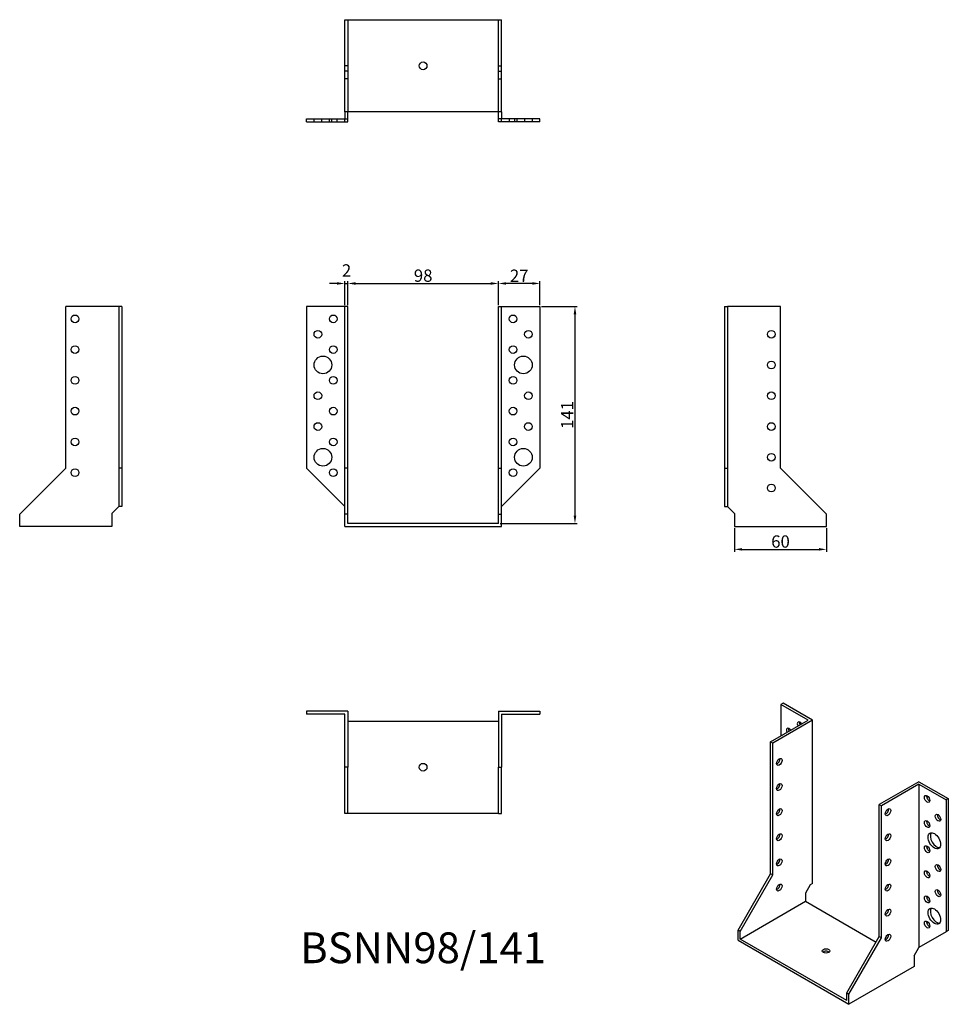
# Model space of a CAD drawing. Units: millimetres. Extents: x 404 to 1008, y 118 to 758.
import ezdxf

# ---------------------------------------------------------------- set-up
doc = ezdxf.new("R2010")
doc.units = ezdxf.units.MM
doc.layers.add('Dimensions', color=1, linetype='Continuous')
doc.layers.add('Hidden', color=6, linetype='Continuous', lineweight=25, true_color=0xff00ff)
doc.layers.add('Part', color=7, linetype='Continuous', lineweight=25)
doc.layers.add('Text', color=7, linetype='Continuous', lineweight=25)
doc.styles.add('EU_style', font='arial.ttf')
doc.styles.add('Label Text (ANSI)', font='arial.ttf')
doc.dimstyles.new('Dim_2D', dxfattribs={"dimtxt": 4, "dimasz": 5, "dimexe": 1.5, "dimexo": 1, "dimgap": 1, "dimtad": 1, "dimdec": 1, "dimdsep": 46, "dimtxsty": 'EU_style', "dimcen": 2.5, "dimclrd": 256, "dimclre": 256, "dimclrt": 256, "dimadec": 0, "dimazin": 0, "dimtfac": 1, "dimtdec": 1, "dimtmove": 0, "dimatfit": 3, "dimfxl": 1, "dimtolj": 1, "dimtzin": 0, "dimlwd": -1, "dimlwe": -1, "dimarcsym": 0})

# ---------------------------------------------------------------- blocks, each defined once
blk = doc.blocks.new('*D9')
at = {"layer": 'Defpoints', "color": 0, "transparency": 16777216}
for p in [(617.65, 586.5), (615.65, 571.49), (617.65, 571.49)]:
    blk.add_point(p, dxfattribs=at)
at = {"layer": 'Dimensions', "transparency": 16777216}
for p, q in [((610.65, 586.5), (605.65, 586.5)), ((615.65, 572.49), (615.65, 588)), ((615.65, 586.5), (617.65, 586.5)), ((617.65, 572.49), (617.65, 588)), ((622.65, 586.5), (627.65, 586.5))]:
    blk.add_line(p, q, dxfattribs=at)
for points in [[(610.65, 587.34), (610.65, 585.67), (615.65, 586.5)], [(622.65, 587.34), (622.65, 585.67), (617.65, 586.5)]]:
    blk.add_solid(points, dxfattribs=at)
at = {"layer": 'Dimensions', "transparency": 16777216, "insert": (616.81, 594.96), "char_height": 8, "attachment_point": 5, "style": 'EU_style'}
blk.add_mtext('\\A1;2', dxfattribs=at)
blk = doc.blocks.new('*D10')
at = {"layer": 'Defpoints', "color": 0, "transparency": 16777216}
for p in [(715.65, 586.5), (617.65, 571.49), (715.65, 571.49)]:
    blk.add_point(p, dxfattribs=at)
at = {"layer": 'Dimensions', "transparency": 16777216}
for p, q in [((617.65, 572.49), (617.65, 588)), ((622.65, 586.5), (710.65, 586.5)), ((715.65, 572.49), (715.65, 588))]:
    blk.add_line(p, q, dxfattribs=at)
for points in [[(622.65, 587.34), (622.65, 585.67), (617.65, 586.5)], [(710.65, 587.34), (710.65, 585.67), (715.65, 586.5)]]:
    blk.add_solid(points, dxfattribs=at)
at = {"layer": 'Dimensions', "transparency": 16777216, "insert": (666.65, 591.59), "char_height": 8, "attachment_point": 5, "style": 'EU_style'}
blk.add_mtext('\\A1;98', dxfattribs=at)
blk = doc.blocks.new('*D11')
at = {"layer": 'Defpoints', "color": 0, "transparency": 16777216}
for p in [(715.65, 586.5), (715.65, 571.49), (742.65, 571.49)]:
    blk.add_point(p, dxfattribs=at)
at = {"layer": 'Dimensions', "transparency": 16777216}
for p, q in [((715.65, 572.49), (715.65, 588)), ((737.65, 586.5), (720.65, 586.5)), ((742.65, 572.49), (742.65, 588))]:
    blk.add_line(p, q, dxfattribs=at)
for points in [[(720.65, 587.34), (720.65, 585.67), (715.65, 586.5)], [(737.65, 587.34), (737.65, 585.67), (742.65, 586.5)]]:
    blk.add_solid(points, dxfattribs=at)
at = {"layer": 'Dimensions', "transparency": 16777216, "insert": (729.15, 591.52), "char_height": 8, "attachment_point": 5, "style": 'EU_style'}
blk.add_mtext('\\A1;27', dxfattribs=at)
blk = doc.blocks.new('*D12')
at = {"layer": 'Defpoints', "color": 0, "transparency": 16777216}
for p in [(869.15, 428.49), (929.15, 428.49), (929.15, 413.62)]:
    blk.add_point(p, dxfattribs=at)
at = {"layer": 'Dimensions', "transparency": 16777216}
for p, q in [((869.15, 427.49), (869.15, 412.12)), ((929.15, 427.49), (929.15, 412.12)), ((874.15, 413.62), (924.15, 413.62))]:
    blk.add_line(p, q, dxfattribs=at)
for points in [[(874.15, 414.46), (874.15, 412.79), (869.15, 413.62)], [(924.15, 414.46), (924.15, 412.79), (929.15, 413.62)]]:
    blk.add_solid(points, dxfattribs=at)
at = {"layer": 'Dimensions', "transparency": 16777216, "insert": (899.15, 418.71), "char_height": 8, "attachment_point": 5, "style": 'EU_style'}
blk.add_mtext('\\A1;60', dxfattribs=at)
blk = doc.blocks.new('*D13')
at = {"layer": 'Defpoints', "color": 0, "transparency": 16777216}
for p in [(742.65, 571.49), (715.65, 430.49), (765.42, 430.49)]:
    blk.add_point(p, dxfattribs=at)
at = {"layer": 'Dimensions', "transparency": 16777216}
for p, q in [((743.65, 571.49), (766.92, 571.49)), ((765.42, 566.49), (765.42, 435.49)), ((716.65, 430.49), (766.92, 430.49))]:
    blk.add_line(p, q, dxfattribs=at)
for points in [[(764.58, 566.49), (766.25, 566.49), (765.42, 571.49)], [(764.58, 435.49), (766.25, 435.49), (765.42, 430.49)]]:
    blk.add_solid(points, dxfattribs=at)
at = {"layer": 'Dimensions', "transparency": 16777216, "insert": (760.4, 500.99), "char_height": 8, "attachment_point": 5, "rotation": 90, "style": 'EU_style'}
blk.add_mtext('\\A1;141', dxfattribs=at)

msp = doc.modelspace()

# ---------------------------------------------------------------- linework, layer by layer
at = {"layer": 'Hidden'}
for p, q in [((617.65, 757.99), (617.65, 697.99)), ((715.65, 697.99), (715.65, 757.99)), ((617.65, 727.99), (615.65, 727.99)), ((617.65, 724.49), (615.65, 724.49)), ((715.65, 727.99), (717.65, 727.99)), ((715.65, 724.49), (717.65, 724.49)), ((617.65, 719.49), (615.65, 719.49)), ((715.65, 719.49), (717.65, 719.49)), ((595.65, 691.49), (595.65, 693.49)), ((595.7, 691.49), (595.7, 693.49)), ((600.65, 691.49), (600.65, 693.49)), ((605.65, 691.49), (605.65, 693.49)), ((607.2, 691.49), (607.2, 693.49)), ((610.65, 691.49), (610.65, 693.49)), ((722.65, 693.49), (722.65, 691.49)), ((726.1, 693.49), (726.1, 691.49)), ((727.65, 693.49), (727.65, 691.49)), ((732.65, 693.49), (732.65, 691.49)), ((737.6, 693.49), (737.6, 691.49)), ((737.65, 693.49), (737.65, 691.49))]:
    msp.add_line(p, q, dxfattribs=at)
at = {"layer": 'Part'}
for p, q in [((615.65, 757.99), (717.65, 757.99)), ((615.65, 697.99), (615.65, 757.99)), ((717.65, 697.99), (717.65, 757.99)), ((615.65, 697.99), (615.65, 693.49)), ((717.65, 697.99), (615.65, 697.99)), ((617.65, 693.49), (617.65, 697.99)), ((715.65, 693.49), (715.65, 697.99)), ((717.65, 697.99), (717.65, 693.49)), ((590.65, 693.49), (615.65, 693.49)), ((590.65, 691.49), (590.65, 693.49)), ((590.65, 691.49), (615.65, 691.49)), ((615.65, 693.49), (617.65, 693.49)), ((615.65, 691.49), (615.65, 693.49)), ((615.65, 691.49), (617.65, 691.49)), ((617.65, 691.49), (617.65, 693.49)), ((717.65, 693.49), (715.65, 693.49)), ((715.65, 691.49), (715.65, 693.49)), ((717.65, 691.49), (715.65, 691.49)), ((742.65, 693.49), (717.65, 693.49)), ((717.65, 691.49), (717.65, 693.49)), ((742.65, 691.49), (717.65, 691.49)), ((742.65, 691.49), (742.65, 693.49)), ((434.15, 466.49), (434.15, 571.49)), ((468.65, 571.49), (434.15, 571.49)), ((468.65, 571.49), (468.65, 466.49)), ((470.65, 571.49), (468.65, 571.49)), ((470.65, 571.49), (470.65, 466.49)), ((615.65, 571.49), (590.65, 571.49)), ((590.65, 571.49), (590.65, 466.49)), ((617.65, 571.49), (615.65, 571.49)), ((615.65, 466.49), (615.65, 571.49)), ((617.65, 466.49), (617.65, 571.49)), ((715.65, 466.49), (715.65, 571.49)), ((715.65, 571.49), (717.65, 571.49)), ((717.65, 466.49), (717.65, 571.49)), ((717.65, 571.49), (742.65, 571.49)), ((742.65, 571.49), (742.65, 466.49)), ((862.65, 571.49), (862.65, 466.49)), ((862.65, 571.49), (864.65, 571.49)), ((899.15, 571.49), (864.65, 571.49)), ((864.65, 571.49), (864.65, 466.49)), ((899.15, 466.49), (899.15, 571.49)), ((404.15, 436.49), (434.15, 466.49)), ((468.65, 466.49), (468.65, 441.49)), ((470.65, 466.49), (468.65, 466.49)), ((470.65, 466.49), (470.65, 441.49)), ((590.65, 466.49), (615.65, 441.49)), ((617.65, 466.49), (615.65, 466.49)), ((615.65, 436.49), (615.65, 466.49)), ((617.65, 436.49), (617.65, 466.49)), ((715.65, 466.49), (717.65, 466.49)), ((715.65, 436.49), (715.65, 466.49)), ((717.65, 436.49), (717.65, 466.49)), ((742.65, 466.49), (717.65, 441.49)), ((862.65, 466.49), (862.65, 441.49)), ((862.65, 466.49), (864.65, 466.49)), ((864.65, 466.49), (864.65, 441.49)), ((929.15, 436.49), (899.15, 466.49)), ((404.15, 428.49), (404.15, 436.49)), ((464.15, 436.99), (468.65, 441.49)), ((464.15, 436.99), (464.15, 428.49)), ((470.65, 441.49), (468.65, 441.49)), ((617.65, 436.49), (615.65, 436.49)), ((615.65, 428.49), (615.65, 436.49)), ((617.65, 430.49), (617.65, 436.49)), ((715.65, 436.49), (717.65, 436.49)), ((715.65, 430.49), (715.65, 436.49)), ((717.65, 428.49), (717.65, 436.49)), ((862.65, 441.49), (864.65, 441.49)), ((869.15, 436.99), (864.65, 441.49)), ((869.15, 436.99), (869.15, 428.49)), ((929.15, 428.49), (929.15, 436.49)), ((715.65, 430.49), (617.65, 430.49)), ((464.15, 428.49), (404.15, 428.49)), ((615.65, 428.49), (717.65, 428.49)), ((869.15, 428.49), (929.15, 428.49)), ((590.65, 308.49), (590.65, 306.49)), ((617.65, 308.49), (590.65, 308.49)), ((617.65, 308.49), (617.65, 271.99)), ((715.65, 308.49), (715.65, 271.99)), ((715.65, 308.49), (742.65, 308.49)), ((742.65, 308.49), (742.65, 306.49)), ((900.84, 313.59), (899.42, 312.78)), ((917.1, 302.57), (899.42, 312.78)), ((899.42, 312.78), (899.42, 292.36)), ((919.93, 302.57), (900.84, 313.59)), ((615.65, 306.49), (590.65, 306.49)), ((615.65, 271.99), (615.65, 306.49)), ((617.65, 301.99), (715.65, 301.99)), ((717.65, 306.49), (717.65, 271.99)), ((717.65, 306.49), (742.65, 306.49)), ((892.7, 288.48), (917.1, 302.57)), ((919.93, 302.57), (894.12, 287.67)), ((919.93, 196.42), (919.93, 302.57)), ((894.12, 287.67), (892.7, 288.48)), ((892.7, 202.75), (892.7, 288.48)), ((894.12, 201.94), (894.12, 287.67)), ((617.65, 271.99), (615.65, 271.99)), ((615.65, 241.99), (615.65, 271.99)), ((617.65, 241.99), (617.65, 271.99)), ((715.65, 271.99), (717.65, 271.99)), ((715.65, 241.99), (715.65, 271.99)), ((717.65, 241.99), (717.65, 271.99)), ((989.22, 262.56), (963.41, 247.66)), ((989.22, 262.56), (1008.32, 251.54)), ((989.22, 260.93), (964.83, 246.84)), ((989.22, 260.93), (989.22, 154.78)), ((989.22, 260.93), (1006.9, 250.72)), ((1008.32, 251.54), (1006.9, 250.72)), ((1006.9, 250.72), (1006.9, 164.99)), ((1008.32, 251.54), (1008.32, 165.81)), ((963.41, 161.93), (963.41, 247.66)), ((963.41, 247.66), (964.83, 246.84)), ((964.83, 161.11), (964.83, 246.84)), ((617.65, 241.99), (615.65, 241.99)), ((715.65, 241.99), (617.65, 241.99)), ((715.65, 241.99), (717.65, 241.99)), ((871.49, 166.01), (892.7, 202.75)), ((872.9, 165.19), (894.12, 201.94)), ((894.12, 201.94), (892.7, 202.75)), ((918.51, 195.61), (915.33, 190.1)), ((919.93, 196.42), (918.51, 195.61)), ((915.33, 190.1), (915.33, 184.79)), ((872.9, 160.29), (915.33, 184.79)), ((915.33, 184.79), (961.29, 158.25)), ((872.9, 165.19), (871.49, 166.01)), ((871.49, 159.48), (871.49, 166.01)), ((872.9, 160.29), (872.9, 165.19)), ((942.2, 120.29), (872.9, 160.29)), ((942.2, 125.19), (963.41, 161.93)), ((943.62, 124.37), (964.83, 161.11)), ((963.41, 161.93), (964.83, 161.11)), ((1006.9, 164.99), (989.22, 154.78)), ((1008.32, 165.81), (1006.9, 164.99)), ((871.49, 159.48), (943.62, 117.84)), ((986.04, 149.27), (989.22, 154.78)), ((986.04, 149.27), (986.04, 142.33)), ((986.04, 142.33), (943.62, 117.84)), ((942.2, 125.19), (943.62, 124.37)), ((942.2, 120.29), (942.2, 125.19)), ((943.62, 117.84), (943.62, 124.37))]:
    msp.add_line(p, q, dxfattribs=at)
for centre, radius in [((666.65, 727.99), 2.5), ((440.15, 563.49), 2.5), ((608.15, 563.49), 2.5), ((725.15, 563.49), 2.5), ((598.15, 553.49), 2.5), ((735.15, 553.49), 2.5), ((893.15, 553.49), 2.5), ((440.15, 543.49), 2.5), ((608.15, 543.49), 2.5), ((725.15, 543.49), 2.5), ((601.45, 533.49), 5.75), ((731.85, 533.49), 5.75), ((893.15, 533.49), 2.5), ((440.15, 523.49), 2.5), ((608.15, 523.49), 2.5), ((725.15, 523.49), 2.5), ((598.15, 513.49), 2.5), ((735.15, 513.49), 2.5), ((893.15, 513.49), 2.5), ((440.15, 503.49), 2.5), ((608.15, 503.49), 2.5), ((725.15, 503.49), 2.5), ((598.15, 493.49), 2.5), ((735.15, 493.49), 2.5), ((893.15, 493.49), 2.5), ((440.15, 483.49), 2.5), ((608.15, 483.49), 2.5), ((725.15, 483.49), 2.5), ((601.45, 473.49), 5.75), ((731.85, 473.49), 5.75), ((893.15, 473.49), 2.5), ((440.15, 463.49), 2.5), ((608.15, 463.49), 2.5), ((725.15, 463.49), 2.5), ((893.15, 453.49), 2.5), ((666.65, 271.99), 2.5)]:
    msp.add_circle(centre, radius, dxfattribs=at)
for centre, major_axis, start_param, end_param in [((911.8, 299.1), (-1.25, 2.17), 4.854286, 7.712085), ((913.21, 299.92), (1.25, -2.17), 3.742857, 4.570492), ((904.72, 295.02), (-1.25, 2.17), 4.854286, 7.712085), ((906.14, 295.83), (1.25, -2.17), 3.742857, 4.570492), ((896.95, 276.24), (1.25, 2.17), 3.742857, 5.681921), ((896.95, 259.91), (1.25, 2.17), 3.742857, 5.681921), ((995.94, 252.15), (1.25, -2.17), 3.742857, 5.681921), ((896.95, 243.58), (1.25, 2.17), 3.742857, 5.681921), ((967.66, 243.58), (1.25, 2.17), 3.742857, 5.681921), ((995.94, 235.82), (1.25, -2.17), 3.742857, 5.681921), ((1003.01, 239.9), (1.25, -2.17), 3.742857, 5.681921), ((896.95, 227.25), (1.25, 2.17), 3.742857, 5.681921), ((967.66, 227.25), (1.25, 2.17), 3.742857, 5.681921), ((1000.68, 224.92), (-2.88, 4.98), 0.2485, 2.893093), ((995.94, 219.49), (1.25, -2.17), 3.742857, 5.681921), ((896.95, 210.92), (1.25, 2.17), 3.742857, 5.681921), ((967.66, 210.92), (1.25, 2.17), 3.742857, 5.681921), ((1003.01, 207.24), (1.25, -2.17), 3.742857, 5.681921), ((995.94, 203.16), (1.25, -2.17), 3.742857, 5.681921), ((896.95, 194.59), (1.25, 2.17), 3.742857, 5.681921), ((967.66, 194.59), (1.25, 2.17), 3.742857, 5.681921), ((1003.01, 190.91), (1.25, -2.17), 3.742857, 5.681921), ((995.94, 186.83), (1.25, -2.17), 3.742857, 5.681921), ((967.66, 178.26), (1.25, 2.17), 3.742857, 5.681921), ((1000.68, 175.93), (-2.88, 4.98), 0.2485, 2.893093), ((995.94, 170.5), (1.25, -2.17), 3.742857, 5.681921), ((967.66, 161.93), (1.25, 2.17), 3.742857, 5.681921), ((928.77, 150.91), (-2.5, 0), 3.742857, 5.681921)]:
    msp.add_ellipse(centre, major_axis=major_axis, ratio=0.57735, start_param=start_param, end_param=end_param, dxfattribs=at)
for centre, major_axis in [((898.36, 275.42), (1.25, 2.17)), ((898.36, 259.09), (1.25, 2.17)), ((994.53, 251.33), (-1.25, 2.17)), ((898.36, 242.76), (1.25, 2.17)), ((969.07, 242.76), (1.25, 2.17)), ((994.53, 235), (-1.25, 2.17)), ((1001.6, 239.09), (-1.25, 2.17)), ((898.36, 226.43), (1.25, 2.17)), ((969.07, 226.43), (1.25, 2.17)), ((999.26, 224.1), (-2.88, 4.98)), ((994.53, 218.67), (-1.25, 2.17)), ((898.36, 210.1), (1.25, 2.17)), ((969.07, 210.1), (1.25, 2.17)), ((994.53, 202.34), (-1.25, 2.17)), ((1001.6, 206.43), (-1.25, 2.17)), ((898.36, 193.77), (1.25, 2.17)), ((969.07, 193.77), (1.25, 2.17)), ((1001.6, 190.1), (-1.25, 2.17)), ((994.53, 186.01), (-1.25, 2.17)), ((969.07, 177.44), (1.25, 2.17)), ((999.26, 175.11), (-2.88, 4.98)), ((994.53, 169.68), (-1.25, 2.17)), ((969.07, 161.11), (1.25, 2.17)), ((928.77, 152.54), (2.5, 0))]:
    msp.add_ellipse(centre, major_axis=major_axis, ratio=0.57735, dxfattribs=at)

# ---------------------------------------------------------------- texts
at = {"layer": 'Text', "insert": (666.65, 151.99), "char_height": 20, "width": 343.6746, "attachment_point": 5, "style": 'Label Text (ANSI)'}
msp.add_mtext('{BSNN98/141}', dxfattribs=at)

# ---------------------------------------------------------------- dimensions: what is measured, and where the dimension line sits
at = {"layer": 'Dimensions'}
dim = msp.add_linear_dim(base=(617.65, 586.5), p1=(615.65, 571.49), p2=(617.65, 571.49), dimstyle='Dim_2D', override={"dimtxt": 8, "dimtmove": 1}, dxfattribs=at)
dim.commit()
dim.dimension.update_dxf_attribs({"geometry": '*D9', "text_midpoint": (616.81, 589.95), "dimtype": 160})
for base, p1, p2, picture, middle in [((715.65, 586.5), (617.65, 571.49), (715.65, 571.49), '*D10', (666.65, 591.59)), ((715.65, 586.5), (742.65, 571.49), (715.65, 571.49), '*D11', (729.15, 591.52)), ((929.15, 413.62), (869.15, 428.49), (929.15, 428.49), '*D12', (899.15, 418.71))]:
    dim = msp.add_linear_dim(base=base, p1=p1, p2=p2, dimstyle='Dim_2D', override={"dimtxt": 8, "dimtmove": 1}, dxfattribs=at)
    dim.commit()
    dim.dimension.update_dxf_attribs({"geometry": picture, "text_midpoint": middle})
dim = msp.add_linear_dim(base=(765.42, 430.49), p1=(742.65, 571.49), p2=(715.65, 430.49), angle=90, dimstyle='Dim_2D', override={"dimtxt": 8}, dxfattribs=at)
dim.commit()
dim.dimension.update_dxf_attribs({"geometry": '*D13', "text_midpoint": (760.4, 500.99)})

doc.saveas('drawing.dxf')
